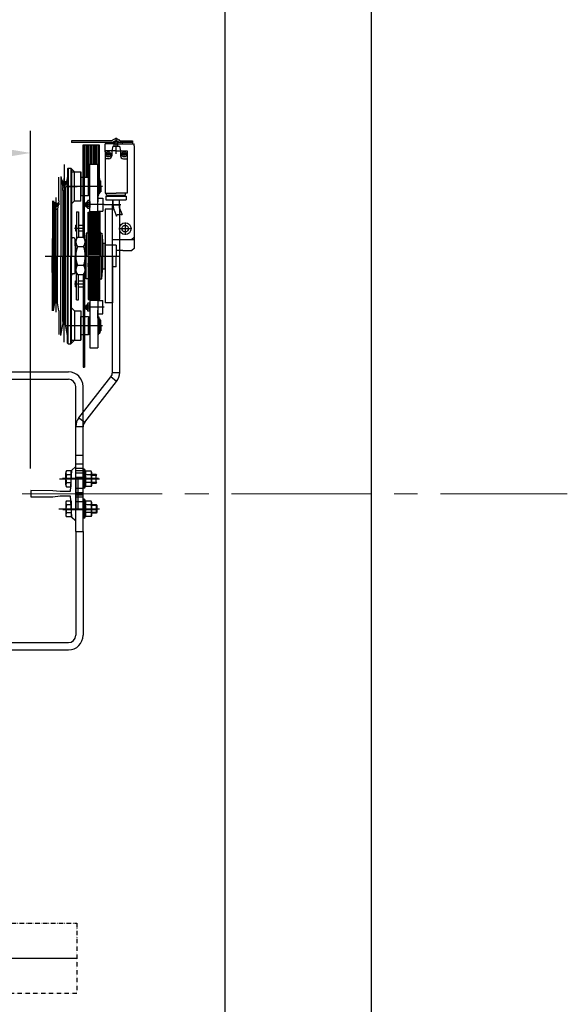
# Model space of a CAD drawing. Units: inches. Extents: x -1496 to 51085, y 2 to 13563.
# Drawn here: x 8054 to 8802, y 6562 to 7908 of the extents above; entities that cross this region are included whole.
import ezdxf
from ezdxf.lldxf.tags import DXFTag

# ---------------------------------------------------------------- set-up
doc = ezdxf.new("R2010")
doc.units = ezdxf.units.IN
doc.header["$MEASUREMENT"] = 0
for name, pattern in [('ACAD_ISO12W100', [21, 12, -3, 0, -3, 0, -3]), ('CENTER2', [28.575, 19.05, -3.175, 3.175, -3.175]), ('DASHED', [19.05, 12.7, -6.35])]:
    doc.linetypes.add(name, pattern=pattern)
for name, color, linetype in [('2_MITTE', 4, 'CENTER'), ('2_UNS', 3, 'DASHED'), ('2_VOLL', 6, 'Continuous'), ('5_VOLL', 1, 'Continuous'), ('CL', 1, 'CENTER2'), ('零部件', 6, 'ACAD_ISO12W100')]:
    doc.layers.add(name, color=color, linetype=linetype)
doc.layers.add('CONT_35', color=6, linetype='Continuous', lineweight=25)
doc.layers.add('TEXT_35', color=1, linetype='Continuous', lineweight=25)
doc.styles.get("Standard").update_dxf_attribs({"font": 'simsun.ttc'})
tags = doc.linetypes.add('CENTER', pattern=[2, 1.25, -0.25, 0.25, -0.25]).pattern_tags.tags
tags[10:11] = [DXFTag(74, 4), DXFTag(75, 0), DXFTag(340, '0'), DXFTag(46, 1.0), DXFTag(50, 0.0), DXFTag(44, 0.0), DXFTag(45, 0.0)]
tags[8:9] = [DXFTag(74, 4), DXFTag(75, 0), DXFTag(340, '0'), DXFTag(46, 1.0), DXFTag(50, 0.0), DXFTag(44, 0.0), DXFTag(45, 0.0)]
tags[6:7] = [DXFTag(74, 4), DXFTag(75, 0), DXFTag(340, '0'), DXFTag(46, 1.0), DXFTag(50, 0.0), DXFTag(44, 0.0), DXFTag(45, 0.0)]
tags[4:5] = [DXFTag(74, 4), DXFTag(75, 0), DXFTag(340, '0'), DXFTag(46, 1.0), DXFTag(50, 0.0), DXFTag(44, 0.0), DXFTag(45, 0.0)]
doc.dimstyles.new('副本 直线标注---計劃圖直徑', dxfattribs={"dimscale": 30, "dimtxt": 3.5, "dimasz": 2.5, "dimexe": 1, "dimexo": 1, "dimgap": 1, "dimtad": 1, "dimtoh": 1, "dimdec": 1, "dimdsep": 46, "dimtxsty": 'Standard', "dimcen": 0.1, "dimclrd": 6, "dimclre": 6, "dimclrt": 6, "dimadec": 0, "dimazin": 0, "dimtfac": 1, "dimtdec": 1, "dimtix": 1, "dimtmove": 1, "dimatfit": 0, "dimfxl": 0, "dimtolj": 1, "dimtzin": 0, "dimarcsym": 0})

# ---------------------------------------------------------------- blocks, each defined once
blk = doc.blocks.new('*D61')
at = {"color": 6, "lineweight": -2}
for p, q in [((7008.7, 7294), (7008.7, 7755.5)), ((8068.7, 7294), (8068.7, 7755.5)), ((7993.7, 7725.5), (7083.7, 7725.5))]:
    blk.add_line(p, q, dxfattribs=at)
at = {"color": 6}
for points in [[(7083.7, 7738), (7083.7, 7713), (7008.7, 7725.5)], [(7993.7, 7713), (7993.7, 7738), (8068.7, 7725.5)]]:
    blk.add_solid(points, dxfattribs=at)
at = {"layer": 'Defpoints', "color": 0}
for p in [(7008.7, 7725.5), (7008.7, 7264), (8068.7, 7264)]:
    blk.add_point(p, dxfattribs=at)
at = {"color": 6, "insert": (7563.7, 7808), "char_height": 105, "attachment_point": 5}
blk.add_mtext('\\A1;RG{\\fШ靔|b0|i0|c134|p2;:1060}', dxfattribs=at)

msp = doc.modelspace()

# ---------------------------------------------------------------- linework, layer by layer
for p, q in [((8533.75, 8286.63), (8533.75, 6226.63)), ((8333.75, 8086.63), (8333.75, 6426.63)), ((8112.2, 7281.08), (8161.53, 7281.08)), ((8112.82, 7238.08), (8159.66, 7238.08))]:
    msp.add_line(p, q)
at = {"color": 7, "linetype": 'Continuous', "lineweight": 25}
for p, q in [((8190.36, 7654.58), (8180.36, 7654.58)), ((8180.36, 7654.58), (8190.36, 7654.58)), ((8180.36, 7425.52), (8180.36, 7654.58)), ((8190.36, 7425.52), (8190.36, 7654.58)), ((8134.6, 7363.51), (8178.24, 7419.37)), ((8186.12, 7413.21), (8178.24, 7419.37)), ((8180.36, 7425.52), (8190.36, 7425.52)), ((8142.48, 7357.35), (8186.12, 7413.21)), ((8134.6, 7363.51), (8142.48, 7357.35)), ((8140.36, 7351.2), (8130.36, 7351.2)), ((8130.36, 7208.08), (8130.36, 7351.2)), ((8140.36, 7208.08), (8140.36, 7351.2))]:
    msp.add_line(p, q, dxfattribs=at)
at = {"ltscale": 10}
for p, q in [((6801.75, 6624.63), (8131.75, 6624.63)), ((6864.07, 6624.63), (8114.07, 6624.63))]:
    msp.add_line(p, q, dxfattribs=at)
at = {"color": 7, "linetype": 'Continuous', "lineweight": 25}
for centre, radius, start, end in [((8170.36, 7425.52), 10, 322, 0), ((8170.36, 7425.52), 20, 322, 0), ((8150.36, 7351.2), 20, 142, 180), ((8150.36, 7351.2), 10, 142, 180)]:
    msp.add_arc(centre, radius, start, end, dxfattribs=at)
at = {"layer": '2_MITTE'}
for p, q in [((8185.36, 7724.16), (8185.36, 7746.13)), ((8174.36, 7719.73), (8174.36, 7727.43)), ((8196.36, 7719.73), (8196.36, 7727.43)), ((8170.51, 7723.58), (8178.21, 7723.58)), ((8192.51, 7723.58), (8200.21, 7723.58)), ((8114.36, 7709.52, -0.02), (8114.36, 7584.58, -0.02)), ((8114.36, 7702.5, -0.04), (8114.36, 7584.83, -0.02)), ((8118.91, 7686.08, -0.04), (8109.81, 7686.08, -0.04)), ((8114.36, 7681.53, -0.04), (8114.36, 7690.63, -0.04)), ((8114.36, 7680.03, -0.04), (8114.36, 7689.13, -0.04)), ((8118.91, 7684.58, -0.04), (8109.81, 7684.58, -0.04)), ((8114.36, 7684.58, -0.04), (8109.81, 7684.58, -0.02)), ((8118.91, 7684.58, -0.02), (8114.36, 7684.58, -0.04)), ((8117.12, 7679.71, -0.04), (8132.28, 7679.71, -0.02)), ((8118.99, 7679.83, -0.02), (8167.05, 7679.83, -0.02)), ((8118.99, 7679.83, -0.02), (8167.05, 7679.83, -0.02)), ((8103.56, 7508.03, -0.02), (8103.56, 7664.72, -0.02)), ((8108.11, 7656.58, -0.02), (8099.01, 7656.58, -0.02)), ((8108.11, 7655.08, -0.02), (8099.01, 7655.08, -0.02)), ((8168.9, 7654.83, -0.02), (8141.97, 7654.83, -0.02)), ((8191.72, 7654.58), (8169.23, 7654.58)), ((8128.55, 7622.83), (8141.42, 7622.83)), ((8128.55, 7622.83, -0.02), (8141.42, 7622.83, -0.02)), ((8189.41, 7621.98, 0.02), (8197.86, 7621.98, 0.02)), ((8197.86, 7630.43, 0.02), (8197.86, 7621.98, 0.02)), ((8197.86, 7621.98, 0.02), (8206.31, 7621.98, 0.02)), ((8197.86, 7621.98, 0.02), (8197.86, 7613.53, 0.02)), ((8088.45, 7584.58, 0.02), (8191.04, 7584.58, 0.02)), ((8088.45, 7584.58, 0.02), (8191.04, 7584.58, 0.02)), ((8114.36, 7466.91, -0.04), (8114.36, 7584.58, -0.02)), ((8128.55, 7546.58), (8141.42, 7546.58)), ((8128.55, 7546.58, -0.02), (8141.42, 7546.58, -0.02)), ((8168.9, 7514.58, -0.02), (8141.97, 7514.58, -0.02)), ((8117.12, 7489.71, -0.04), (8132.28, 7489.71, -0.02)), ((8118.99, 7489.58, -0.02), (8167.05, 7489.58, -0.02)), ((8118.99, 7489.58, -0.02), (8167.05, 7489.58, -0.02)), ((8107.99, 7280.08), (8162.95, 7280.08)), ((8107.08, 7239.08), (8162.69, 7239.08))]:
    msp.add_line(p, q, dxfattribs=at)
at = {"layer": '2_UNS'}
for centre, radius in [((8114.36, 7686.08, -0.04), 3.25), ((8114.36, 7684.58, -0.04), 3), ((8103.56, 7656.58, -0.02), 3.25), ((8103.56, 7655.08, -0.02), 3)]:
    msp.add_circle(centre, radius, dxfattribs=at)
at = {"layer": '2_VOLL'}
for p, q in [((8177.82, 7724.08), (8170.89, 7724.08)), ((8177.82, 7723.08), (8170.89, 7723.08)), ((8199.82, 7724.08), (8192.89, 7724.08)), ((8199.82, 7723.08), (8192.89, 7723.08)), ((8146.16, 7657.22, -0.02), (8144.16, 7657.22, -0.02)), ((8146.16, 7652.45, -0.02), (8144.16, 7652.45, -0.02)), ((8146.16, 7516.97, -0.02), (8144.16, 7516.97, -0.02)), ((8146.16, 7512.2, -0.02), (8144.16, 7512.2, -0.02)), ((8151.95, 7284.88), (8159.18, 7284.88)), ((8151.95, 7275.28), (8159.18, 7275.28)), ((8151.95, 7243.88), (8159.18, 7243.88)), ((8151.95, 7234.28), (8159.18, 7234.28))]:
    msp.add_line(p, q, dxfattribs=at)
msp.add_lwpolyline([(8186.08, 7639.26), (8186.48, 7640.16), (8186.87, 7640.78), (8187.25, 7641.15), (8187.6, 7641.34), (8187.94, 7641.41), (8188.26, 7641.39), (8188.57, 7641.35), (8188.85, 7641.34), (8189.12, 7641.4), (8189.38, 7641.52), (8189.62, 7641.67), (8189.86, 7641.83), (8190.1, 7641.98), (8190.35, 7642.09), (8190.6, 7642.14), (8190.87, 7642.1), (8191.16, 7641.96), (8191.47, 7641.76), (8191.79, 7641.53), (8192.15, 7641.32), (8192.53, 7641.16), (8192.93, 7641.11), (8193.37, 7641.19), (8193.84, 7641.46)], dxfattribs=at)
for centre in [(8174.36, 7723.58), (8196.36, 7723.58)]:
    msp.add_circle(centre, 3.5, dxfattribs=at)
at = {"layer": '2_VOLL', "linetype": 'Continuous'}
msp.add_point((8207.86, 7739.58), dxfattribs=at)
at = {"layer": '5_VOLL'}
for p, q in [((8179.29, 7742.08), (8124.36, 7742.08)), ((8124.36, 7742.08), (8124.36, 7739.58)), ((8183.36, 7739.58), (8124.36, 7739.58)), ((8176.36, 7737.98, 0.02), (8176.36, 7739.58)), ((8185.36, 7745.58, 0.02), (8179.29, 7742.08, 0.02)), ((8185.36, 7742.7), (8179.96, 7739.58)), ((8181.03, 7743.08, 0.02), (8180.36, 7743.08, 0.02)), ((8180.36, 7742.7), (8180.36, 7743.08)), ((8180.36, 7742.7), (8180.36, 7743.08)), ((8183.36, 7737.58), (8183.36, 7740.35)), ((8185.36, 7745.58), (8191.42, 7742.08)), ((8185.36, 7742.7), (8190.75, 7739.58)), ((8187.36, 7740.35), (8187.36, 7737.58)), ((8207.86, 7739.58), (8187.36, 7739.58)), ((8188.36, 7739.58), (8187.36, 7739.58)), ((8190.36, 7743.08), (8189.69, 7743.08)), ((8190.36, 7742.7), (8190.36, 7743.08)), ((8191.42, 7742.08), (8207.86, 7742.08)), ((8194.36, 7737.98, 0.02), (8194.36, 7739.58)), ((8207.86, 7742.08), (8207.86, 7739.58)), ((8140.36, 7610.26, -0.02), (8140.36, 7736.58, -0.02)), ((8140.36, 7736.58, -0.02), (8140.36, 7705.23, -0.02)), ((8140.36, 7736.58, -0.02), (8162.36, 7736.58, -0.02)), ((8142.36, 7608.17, -0.02), (8142.36, 7736.58, -0.02)), ((8142.36, 7736.58, -0.02), (8142.36, 7692.08, -0.02)), ((8144.36, 7736.58, -0.02), (8144.36, 7692.33, -0.02)), ((8146.36, 7736.58, -0.02), (8146.36, 7692.33, -0.02)), ((8148.36, 7736.58, -0.02), (8148.36, 7691.83, -0.02)), ((8150.36, 7736.58, -0.02), (8150.36, 7710.33, -0.02)), ((8152.36, 7736.58, -0.02), (8152.36, 7710.33, -0.02)), ((8154.36, 7736.58, -0.02), (8154.36, 7710.33, -0.02)), ((8156.36, 7736.58, -0.02), (8156.36, 7710.33, -0.02)), ((8158.36, 7736.58, -0.02), (8158.36, 7710.33, -0.02)), ((8160.36, 7736.58, -0.02), (8160.36, 7691.58, -0.02)), ((8162.36, 7736.58, -0.02), (8162.36, 7690.45, -0.02)), ((8183.36, 7737.98), (8170.36, 7737.98)), ((8170.36, 7726.98), (8170.36, 7737.98)), ((8170.36, 7728.58), (8170.36, 7670.58)), ((8185.36, 7728.58), (8170.36, 7728.58)), ((8180.86, 7734.58), (8179.36, 7728.58)), ((8179.36, 7728.58), (8179.36, 7721.58)), ((8180.86, 7734.58), (8189.86, 7734.58)), ((8187.86, 7737.58), (8182.84, 7737.58)), ((8182.86, 7734.58), (8182.86, 7737.58)), ((8185.36, 7728.58), (8200.36, 7728.58)), ((8187.36, 7737.98, 0), (8209.86, 7737.98, 0.02)), ((8187.86, 7734.58), (8187.86, 7737.58)), ((8189.86, 7734.58), (8191.36, 7728.58)), ((8191.36, 7728.58), (8191.36, 7721.58)), ((8200.36, 7728.58), (8200.36, 7670.58)), ((8209.86, 7734.98, 0.02), (8209.86, 7737.98, 0.02)), ((8209.86, 7734.98, 0.02), (8209.86, 7609.98, 0.02)), ((8140.36, 7719.59, -0.04), (8140.36, 7705.23, -0.04)), ((8175.36, 7717.58), (8170.36, 7717.58)), ((8195.36, 7717.58), (8200.36, 7717.58)), ((8118.86, 7703.83, -0.02), (8119.86, 7704.83, -0.02)), ((8118.86, 7703.83, -0.02), (8118.86, 7584.83, -0.04)), ((8118.86, 7703.83, -0.02), (8118.86, 7693.33, -0.02)), ((8119.86, 7704.83, -0.02), (8119.86, 7584.83, -0.04)), ((8119.86, 7704.83, -0.02), (8123.36, 7704.83, -0.02)), ((8123.36, 7704.83, -0.02), (8123.36, 7584.83, -0.04)), ((8123.36, 7704.83, -0.02), (8128.36, 7699.83, -0.02)), ((8124.36, 7703.83), (8124.36, 7700.83)), ((8124.36, 7700.83), (8124.36, 7584.83, -0.04)), ((8125.36, 7699.83, -0.02), (8137.36, 7699.83, -0.02)), ((8128.36, 7659.83, -0.02), (8128.36, 7699.83, -0.02)), ((8137.36, 7659.83, -0.02), (8137.36, 7699.83, -0.02)), ((8137.36, 7699.79, 0.02), (8137.36, 7690.58, 0.02)), ((8149.36, 7645.33, -0.02), (8149.36, 7710.33, -0.02)), ((8149.36, 7710.33, -0.04), (8160.36, 7710.33, -0.04)), ((8160.36, 7645.33, -0.02), (8160.36, 7710.33, -0.02)), ((8107.36, 7659.83, -0.02), (8107.36, 7692.33, -0.02)), ((8109.86, 7693.33, -0.02), (8109.86, 7584.83, -0.04)), ((8109.86, 7693.33, -0.02), (8112.5, 7678.33, -0.02)), ((8118.86, 7693.33, -0.02), (8116.21, 7678.33, -0.02)), ((8137.36, 7692.33, -0.02), (8137.36, 7667.33, -0.02)), ((8137.36, 7667.33, -0.02), (8137.36, 7692.33, -0.02)), ((8137.36, 7692.33, -0.02), (8140.36, 7692.33, -0.02)), ((8137.36, 7692.33, -0.04), (8140.36, 7692.33, -0.04)), ((8137.36, 7691.83, 0.02), (8137.36, 7667.33, 0.02)), ((8137.36, 7668.58, 0.02), (8137.36, 7690.58, 0.02)), ((8142.36, 7692.33, -0.02), (8147.86, 7692.33, -0.02)), ((8147.86, 7679.83, -0.02), (8147.86, 7692.33, -0.02)), ((8147.86, 7691.83, -0.02), (8147.86, 7679.83, -0.02)), ((8147.86, 7691.83, -0.04), (8149.36, 7691.83, -0.04)), ((8160.36, 7691.83, -0.04), (8161.86, 7691.83, -0.04)), ((8161.86, 7691.83, -0.02), (8161.86, 7679.83, -0.02)), ((8161.86, 7690.45, -0.02), (8163.36, 7690.45, -0.02)), ((8161.86, 7690.45, -0.02), (8161.86, 7686.98, -0.02)), ((8161.86, 7679.83, -0.02), (8161.86, 7687.33, -0.02)), ((8163.36, 7670.58, -0.02), (8163.36, 7690.45, -0.02)), ((8163.36, 7686.98, -0.02), (8163.46, 7686.98, -0.02)), ((8163.46, 7679.83, -0.02), (8163.46, 7687.33, -0.02)), ((8163.46, 7687.33, -0.02), (8164.56, 7687.33, -0.02)), ((8164.56, 7679.83, -0.02), (8164.56, 7687.33, -0.02)), ((8112.5, 7674.33, -0.02), (8112.5, 7678.33, -0.02)), ((8112.5, 7674.33, -0.02), (8112.5, 7584.83, -0.04)), ((8112.5, 7674.33, -0.02), (8116.21, 7674.33, -0.02)), ((8116.21, 7678.33, -0.02), (8116.21, 7674.33, -0.02)), ((8116.21, 7674.33, -0.02), (8116.21, 7584.83, -0.04)), ((8147.86, 7679.83, -0.02), (8147.86, 7669.83, -0.02)), ((8147.86, 7667.33, -0.02), (8147.86, 7679.83, -0.02)), ((8161.86, 7667.83, -0.02), (8161.86, 7679.83, -0.02)), ((8161.86, 7679.83, -0.02), (8161.86, 7672.33, -0.02)), ((8161.86, 7670.58, -0.02), (8161.86, 7672.68, -0.02)), ((8163.36, 7672.68, -0.02), (8163.46, 7672.68, -0.02)), ((8163.46, 7679.83, -0.02), (8163.46, 7672.33, -0.02)), ((8163.46, 7672.33, -0.02), (8164.56, 7672.33, -0.02)), ((8164.56, 7679.83, -0.02), (8164.56, 7672.33, -0.02)), ((8098.36, 7659.83, -0.02), (8098.36, 7584.83, -0.04)), ((8099.77, 7659.83, -0.02), (8099.77, 7584.83, -0.04)), ((8099.77, 7659.83, -0.02), (8101.71, 7648.83, -0.02)), ((8107.36, 7659.83, -0.02), (8105.42, 7648.83, -0.02)), ((8124.36, 7655.83, -0.02), (8128.36, 7659.83, -0.02)), ((8128.36, 7659.83, -0.02), (8137.36, 7659.83, -0.02)), ((8137.36, 7659.62, 0.02), (8137.36, 7668.58, 0.02)), ((8137.36, 7667.33, -0.02), (8140.36, 7667.33, -0.02)), ((8137.36, 7667.33, -0.04), (8140.36, 7667.33, -0.04)), ((8142.36, 7667.33, -0.02), (8147.86, 7667.33, -0.02)), ((8146.16, 7650.71, -0.02), (8146.16, 7658.96, -0.02)), ((8148.89, 7660.33, -0.02), (8146.63, 7660.33, -0.02)), ((8147.86, 7667.83, -0.04), (8149.36, 7667.83, -0.04)), ((8149.36, 7658.96, -0.02), (8149.36, 7650.71, -0.02)), ((8160.36, 7669.83, -0.02), (8160.36, 7658.83, -0.02)), ((8160.36, 7667.83, -0.04), (8161.86, 7667.83, -0.04)), ((8160.36, 7663.83, -0.02), (8167.36, 7663.83, -0.02)), ((8160.36, 7649.83, -0.02), (8160.36, 7658.83, -0.02)), ((8161.86, 7670.58, -0.02), (8163.36, 7670.58, -0.02)), ((8167.36, 7663.83, -0.02), (8167.36, 7645.83, -0.02)), ((8170.36, 7670.58), (8185.36, 7670.58)), ((8171.36, 7666.58), (8199.36, 7666.58)), ((8171.36, 7666.58), (8171.36, 7661.58)), ((8171.36, 7661.58), (8180.36, 7661.58)), ((8172.36, 7667.58), (8172.36, 7670.58)), ((8172.36, 7667.58), (8198.36, 7667.58)), ((8173.36, 7667.58), (8173.36, 7666.58)), ((8180.36, 7661.58), (8180.36, 7648.58)), ((8180.36, 7661.58), (8199.36, 7661.58)), ((8181.36, 7653.33, 0.02), (8181.36, 7661.58, 0.02)), ((8200.36, 7670.58), (8185.36, 7670.58)), ((8189.36, 7661.58, 0.02), (8189.36, 7652.92, 0.02)), ((8197.36, 7667.58), (8197.36, 7666.58)), ((8198.36, 7667.58), (8198.36, 7670.58)), ((8199.36, 7666.58), (8199.36, 7661.58)), ((8101.71, 7648.83, -0.02), (8101.71, 7584.83, -0.04)), ((8101.71, 7648.83, -0.02), (8105.42, 7648.83, -0.02)), ((8105.42, 7648.83, -0.02), (8105.42, 7584.83, -0.04)), ((8124.36, 7655.83, -0.02), (8124.36, 7611.31, -0.02)), ((8144.77, 7657.83, -0.02), (8143.77, 7656.83, -0.02)), ((8143.77, 7656.83, -0.02), (8143.77, 7652.83, -0.02)), ((8143.77, 7656.83, -0.02), (8143.77, 7652.83, -0.02)), ((8143.77, 7652.83, -0.02), (8144.77, 7651.83, -0.02)), ((8144.77, 7651.83, -0.02), (8144.77, 7657.83, -0.02)), ((8146.16, 7657.83, -0.02), (8144.77, 7657.83, -0.02)), ((8146.16, 7651.83, -0.02), (8144.77, 7651.83, -0.02)), ((8144.77, 7651.83, -0.02), (8146.16, 7651.83, -0.02)), ((8148.89, 7657.58, -0.02), (8146.63, 7657.58, -0.02)), ((8148.89, 7652.08, -0.02), (8146.63, 7652.08, -0.02)), ((8148.89, 7649.33, -0.02), (8146.63, 7649.33, -0.02)), ((8149.36, 7645.33, -0.04), (8160.36, 7645.33, -0.04)), ((8160.36, 7645.83, -0.02), (8167.36, 7645.83, -0.02)), ((8170.36, 7648.58, 0.02), (8170.36, 7584.58)), ((8180.36, 7648.58), (8170.36, 7648.58)), ((8180.36, 7657.58), (8180.36, 7648.58)), ((8180.36, 7599.58), (8180.36, 7651.58)), ((8182.58, 7647.41, 0.02), (8186.08, 7639.26, 0.02)), ((8189.76, 7650.94, 0.02), (8193.84, 7641.46, 0.02)), ((8131.36, 7644.83, -0.02), (8131.36, 7608.17, -0.02)), ((8131.36, 7644.83, -0.04), (8131.36, 7628.5, -0.04)), ((8131.36, 7644.83, -0.02), (8133.86, 7644.83, -0.02)), ((8131.36, 7644.83, -0.04), (8133.86, 7644.83, -0.04)), ((8133.86, 7644.83, -0.02), (8133.86, 7610.26, -0.02)), ((8133.86, 7644.83, -0.04), (8133.86, 7628.5, -0.04)), ((8147.36, 7584.83), (8147.36, 7644.33)), ((8147.36, 7644.33), (8163.36, 7644.33)), ((8147.36, 7643.83), (8163.36, 7643.83)), ((8147.36, 7643.33), (8163.36, 7643.33)), ((8147.36, 7642.83), (8163.36, 7642.83)), ((8147.36, 7642.33), (8163.36, 7642.33)), ((8147.36, 7641.83), (8163.36, 7641.83)), ((8147.36, 7641.08), (8163.36, 7641.08)), ((8147.36, 7640.33), (8163.36, 7640.33)), ((8147.36, 7639.58), (8163.36, 7639.58)), ((8147.36, 7638.83), (8163.36, 7638.83)), ((8147.36, 7638.08), (8163.36, 7638.08)), ((8147.36, 7637.33), (8163.36, 7637.33)), ((8147.36, 7636.58), (8163.36, 7636.58)), ((8147.36, 7635.83), (8163.36, 7635.83)), ((8147.36, 7635.08), (8163.36, 7635.08)), ((8147.36, 7634.33), (8163.36, 7634.33)), ((8147.36, 7633.43), (8163.36, 7633.43)), ((8147.36, 7632.53), (8163.36, 7632.53)), ((8163.36, 7644.33), (8163.36, 7584.83)), ((8129.86, 7626.83), (8131.36, 7626.83)), ((8129.86, 7626.83, -0.02), (8131.36, 7626.83, -0.02)), ((8129.86, 7626.83, -0.02), (8129.86, 7618.83, -0.02)), ((8129.86, 7626.83, -0.04), (8129.86, 7618.83, -0.04)), ((8129.86, 7618.83), (8131.36, 7618.83)), ((8129.86, 7618.83, -0.02), (8131.36, 7618.83, -0.02)), ((8131.36, 7628.5, -0.04), (8131.36, 7608.17, -0.04)), ((8133.86, 7628.5, -0.04), (8133.86, 7610.26, -0.04)), ((8133.86, 7626.83), (8140.36, 7626.83)), ((8133.86, 7626.83, -0.02), (8140.36, 7626.83, -0.02)), ((8133.86, 7618.83), (8140.36, 7618.83)), ((8133.86, 7618.83, -0.02), (8140.36, 7618.83, -0.02)), ((8140.36, 7610.26, -0.04), (8140.36, 7628.5, -0.04)), ((8147.36, 7631.63), (8163.36, 7631.63)), ((8147.36, 7630.73), (8163.36, 7630.73)), ((8147.36, 7629.83), (8163.36, 7629.83)), ((8147.36, 7628.93), (8163.36, 7628.93)), ((8147.36, 7628.03), (8163.36, 7628.03)), ((8147.36, 7627.13), (8163.36, 7627.13)), ((8147.36, 7626.23), (8163.36, 7626.23)), ((8147.36, 7625.33), (8163.36, 7625.33)), ((8147.36, 7624.23), (8163.36, 7624.23)), ((8147.36, 7623.13), (8163.36, 7623.13)), ((8147.36, 7622.03), (8163.36, 7622.03)), ((8147.36, 7620.93), (8163.36, 7620.93)), ((8147.36, 7619.83), (8163.36, 7619.83)), ((8147.36, 7618.73), (8163.36, 7618.73)), ((8097.86, 7607.43, -0.02), (8097.86, 7584.83, -0.02)), ((8127.46, 7609.24, -0.02), (8126.25, 7609.31, -0.02)), ((8129.36, 7607.25, -0.02), (8129.36, 7584.83, -0.02)), ((8129.36, 7598.71, 0.02), (8129.36, 7607.1, 0.02)), ((8132.76, 7610.26), (8140.96, 7610.26)), ((8132.76, 7610.26, -0.02), (8140.96, 7610.26, -0.02)), ((8144.66, 7616.03), (8143.36, 7599.83)), ((8144.66, 7616.03), (8144.66, 7584.83)), ((8147.16, 7615.83), (8144.66, 7616.03)), ((8147.16, 7584.83), (8147.16, 7617.58)), ((8147.16, 7617.58), (8147.36, 7617.58)), ((8147.36, 7617.63), (8163.36, 7617.63)), ((8147.36, 7616.53), (8163.36, 7616.53)), ((8147.36, 7615.43), (8163.36, 7615.43)), ((8147.36, 7614.33), (8163.36, 7614.33)), ((8147.36, 7613.08), (8163.36, 7613.08)), ((8147.36, 7611.83), (8163.36, 7611.83)), ((8147.36, 7610.58), (8163.36, 7610.58)), ((8147.36, 7609.33), (8163.36, 7609.33)), ((8147.36, 7608.08), (8163.36, 7608.08)), ((8147.36, 7606.83), (8163.36, 7606.83)), ((8147.36, 7605.58), (8163.36, 7605.58)), ((8163.36, 7617.58), (8163.56, 7617.58)), ((8163.56, 7617.58), (8163.56, 7584.83)), ((8163.56, 7615.83), (8166.05, 7616.03)), ((8166.05, 7616.03), (8166.05, 7584.83)), ((8166.05, 7616.03), (8167.36, 7599.83)), ((8180.36, 7606.98, 0.02), (8206.86, 7606.98, 0.02)), ((8209.86, 7609.98, 0.02), (8206.86, 7606.98, 0.02)), ((8206.86, 7606.98, 0.02), (8209.86, 7606.98, 0.02)), ((8209.86, 7609.98, 0.02), (8209.86, 7606.48, 0.02)), ((8209.86, 7606.48, 0.02), (8209.86, 7594.98, 0.02)), ((8129.36, 7598.71, 0.02), (8129.36, 7584.71, 0.02)), ((8129.36, 7594.43, -0.02), (8130.36, 7594.43, -0.02)), ((8130.36, 7584.71), (8130.36, 7603.9)), ((8130.36, 7584.71, -0.02), (8130.36, 7603.9, -0.02)), ((8132.76, 7597.54, -0.02), (8140.96, 7597.54, -0.02)), ((8132.76, 7597.54, -0.04), (8140.96, 7597.54, -0.04)), ((8143.36, 7603.9), (8143.36, 7584.71)), ((8147.36, 7604.33), (8163.36, 7604.33)), ((8147.36, 7603.08), (8163.36, 7603.08)), ((8147.36, 7601.83), (8163.36, 7601.83)), ((8147.36, 7600.33), (8163.36, 7600.33)), ((8147.36, 7599.83), (8147.36, 7594.75)), ((8147.36, 7598.83), (8163.36, 7598.83)), ((8147.36, 7597.33), (8163.36, 7597.33)), ((8147.36, 7595.83), (8163.36, 7595.83)), ((8147.36, 7594.33), (8163.36, 7594.33)), ((8147.36, 7592.83), (8163.36, 7592.83)), ((8167.36, 7602.33), (8167.36, 7584.83)), ((8167.36, 7602.33), (8170.36, 7602.33)), ((8170.36, 7602.33, -0.02), (8170.36, 7584.83, -0.02)), ((8170.36, 7567.08, -0.02), (8170.36, 7602.08, -0.02)), ((8170.36, 7602.08, -0.02), (8170.36, 7584.58, -0.02)), ((8185.36, 7599.58), (8170.36, 7599.58)), ((8185.36, 7599.58, -0.02), (8185.36, 7584.58, -0.02)), ((8194.5, 7591.98, 0.01), (8185.36, 7591.98)), ((8194.5, 7591.98, 0.01), (8206.86, 7591.98, 0.02)), ((8209.86, 7594.98, 0.02), (8206.86, 7591.98, 0.02)), ((8097.86, 7561.98, -0.02), (8097.86, 7584.58, -0.02)), ((8098.36, 7509.58, -0.02), (8098.36, 7584.58, -0.04)), ((8099.77, 7509.58, -0.02), (8099.77, 7584.58, -0.04)), ((8101.71, 7520.58, -0.02), (8101.71, 7584.58, -0.04)), ((8105.42, 7520.58, -0.02), (8105.42, 7584.58, -0.04)), ((8109.86, 7476.08, -0.02), (8109.86, 7584.58, -0.04)), ((8112.5, 7495.08, -0.02), (8112.5, 7584.58, -0.04)), ((8116.21, 7495.08, -0.02), (8116.21, 7584.58, -0.04)), ((8118.86, 7465.58, -0.02), (8118.86, 7584.58, -0.04)), ((8119.86, 7464.58, -0.02), (8119.86, 7584.58, -0.04)), ((8123.36, 7464.58, -0.02), (8123.36, 7584.58, -0.04)), ((8124.36, 7468.58), (8124.36, 7584.58, -0.04)), ((8129.36, 7570.71, 0.02), (8129.36, 7584.71, 0.02)), ((8129.36, 7562.17, -0.02), (8129.36, 7584.58, -0.02)), ((8130.36, 7584.71), (8130.36, 7565.51)), ((8130.36, 7584.71, -0.02), (8130.36, 7565.51, -0.02)), ((8143.36, 7565.51), (8143.36, 7584.71)), ((8144.66, 7553.38), (8144.66, 7584.58)), ((8147.16, 7584.58), (8147.16, 7551.83)), ((8147.36, 7591.33), (8163.36, 7591.33)), ((8147.36, 7589.83), (8163.36, 7589.83)), ((8147.36, 7588.33), (8163.36, 7588.33)), ((8147.36, 7586.83), (8163.36, 7586.83)), ((8147.36, 7584.58), (8147.36, 7525.08)), ((8147.36, 7582.46), (8163.36, 7582.46)), ((8147.36, 7581.08), (8163.36, 7581.08)), ((8147.36, 7579.58), (8163.36, 7579.58)), ((8147.36, 7578.08), (8163.36, 7578.08)), ((8163.36, 7525.08), (8163.36, 7584.58)), ((8163.56, 7551.83), (8163.56, 7584.58)), ((8166.05, 7553.38), (8166.05, 7584.58)), ((8167.36, 7567.08), (8167.36, 7584.58)), ((8170.36, 7584.58), (8170.36, 7520.58)), ((8170.36, 7567.08, -0.02), (8170.36, 7584.58, -0.02)), ((8180.36, 7584.58), (8180.36, 7520.58)), ((8185.36, 7569.58), (8185.36, 7584.58)), ((8129.36, 7574.98, -0.02), (8130.36, 7574.98, -0.02)), ((8129.36, 7570.71, 0.02), (8129.36, 7562.31, 0.02)), ((8132.76, 7571.87, -0.02), (8140.96, 7571.87, -0.02)), ((8132.76, 7571.87, -0.04), (8140.96, 7571.87, -0.04)), ((8144.66, 7553.38), (8143.36, 7569.58)), ((8147.36, 7576.58), (8163.36, 7576.58)), ((8147.36, 7575.08), (8163.36, 7575.08)), ((8147.36, 7569.58), (8147.36, 7574.66)), ((8147.36, 7573.58), (8163.36, 7573.58)), ((8147.36, 7572.08), (8163.36, 7572.08)), ((8147.36, 7570.58), (8163.36, 7570.58)), ((8147.36, 7569.08), (8163.36, 7569.08)), ((8147.36, 7567.58), (8163.36, 7567.58)), ((8147.36, 7566.33), (8163.36, 7566.33)), ((8147.36, 7565.08), (8163.36, 7565.08)), ((8166.05, 7553.38), (8167.36, 7569.58)), ((8167.36, 7567.08), (8170.36, 7567.08)), ((8185.36, 7569.58), (8180.36, 7569.58)), ((8124.36, 7513.58, -0.02), (8124.36, 7558.11, -0.02)), ((8127.46, 7560.17, -0.02), (8126.25, 7560.11, -0.02)), ((8131.36, 7524.58, -0.02), (8131.36, 7561.24, -0.02)), ((8131.36, 7540.92, -0.04), (8131.36, 7561.24, -0.04)), ((8132.76, 7559.16), (8140.96, 7559.16)), ((8132.76, 7559.16, -0.02), (8140.96, 7559.16, -0.02)), ((8133.86, 7524.58, -0.02), (8133.86, 7559.16, -0.02)), ((8133.86, 7540.92, -0.04), (8133.86, 7559.16, -0.04)), ((8140.36, 7559.16, -0.02), (8140.36, 7432.58, -0.02)), ((8140.36, 7559.16, -0.04), (8140.36, 7540.92, -0.04)), ((8142.36, 7561.24, -0.02), (8142.36, 7432.58, -0.02)), ((8147.16, 7553.58), (8144.66, 7553.38)), ((8147.16, 7551.83), (8147.36, 7551.83)), ((8147.36, 7563.83), (8163.36, 7563.83)), ((8147.36, 7562.58), (8163.36, 7562.58)), ((8147.36, 7561.33), (8163.36, 7561.33)), ((8147.36, 7560.08), (8163.36, 7560.08)), ((8147.36, 7558.83), (8163.36, 7558.83)), ((8147.36, 7557.58), (8163.36, 7557.58)), ((8147.36, 7556.33), (8163.36, 7556.33)), ((8147.36, 7555.08), (8163.36, 7555.08)), ((8147.36, 7553.98), (8163.36, 7553.98)), ((8147.36, 7552.88), (8163.36, 7552.88)), ((8147.36, 7551.78), (8163.36, 7551.78)), ((8163.36, 7551.83), (8163.56, 7551.83)), ((8163.56, 7553.58), (8166.05, 7553.38)), ((8129.86, 7550.58), (8131.36, 7550.58)), ((8129.86, 7550.58, -0.02), (8131.36, 7550.58, -0.02)), ((8129.86, 7542.58, -0.02), (8129.86, 7550.58, -0.02)), ((8129.86, 7542.58, -0.04), (8129.86, 7550.58, -0.04)), ((8129.86, 7542.58), (8131.36, 7542.58)), ((8129.86, 7542.58, -0.02), (8131.36, 7542.58, -0.02)), ((8131.36, 7524.58, -0.04), (8131.36, 7540.92, -0.04)), ((8133.86, 7550.58), (8140.36, 7550.58)), ((8133.86, 7550.58, -0.02), (8140.36, 7550.58, -0.02)), ((8133.86, 7542.58), (8140.36, 7542.58)), ((8133.86, 7542.58, -0.02), (8140.36, 7542.58, -0.02)), ((8133.86, 7524.58, -0.04), (8133.86, 7540.92, -0.04)), ((8147.36, 7550.68), (8163.36, 7550.68)), ((8147.36, 7549.58), (8163.36, 7549.58)), ((8147.36, 7548.48), (8163.36, 7548.48)), ((8147.36, 7547.38), (8163.36, 7547.38)), ((8147.36, 7546.28), (8163.36, 7546.28)), ((8147.36, 7545.18), (8163.36, 7545.18)), ((8147.36, 7544.08), (8163.36, 7544.08)), ((8147.36, 7543.18), (8163.36, 7543.18)), ((8147.36, 7542.28), (8163.36, 7542.28)), ((8147.36, 7541.38), (8163.36, 7541.38)), ((8147.36, 7540.48), (8163.36, 7540.48)), ((8147.36, 7539.58), (8163.36, 7539.58)), ((8147.36, 7538.68), (8163.36, 7538.68)), ((8147.36, 7537.78), (8163.36, 7537.78)), ((8131.36, 7524.58, -0.02), (8133.86, 7524.58, -0.02)), ((8131.36, 7524.58, -0.04), (8133.86, 7524.58, -0.04)), ((8147.36, 7536.88), (8163.36, 7536.88)), ((8147.36, 7535.98), (8163.36, 7535.98)), ((8147.36, 7535.08), (8163.36, 7535.08)), ((8147.36, 7534.33), (8163.36, 7534.33)), ((8147.36, 7533.58), (8163.36, 7533.58)), ((8147.36, 7532.83), (8163.36, 7532.83)), ((8147.36, 7532.08), (8163.36, 7532.08)), ((8147.36, 7531.33), (8163.36, 7531.33)), ((8147.36, 7530.58), (8163.36, 7530.58)), ((8147.36, 7529.83), (8163.36, 7529.83)), ((8147.36, 7529.08), (8163.36, 7529.08)), ((8147.36, 7528.33), (8163.36, 7528.33)), ((8147.36, 7527.58), (8163.36, 7527.58)), ((8147.36, 7527.08), (8163.36, 7527.08)), ((8147.36, 7526.58), (8163.36, 7526.58)), ((8147.36, 7526.08), (8163.36, 7526.08)), ((8147.36, 7525.58), (8163.36, 7525.58)), ((8147.36, 7525.08), (8163.36, 7525.08)), ((8099.77, 7509.58, -0.02), (8101.71, 7520.58, -0.02)), ((8101.71, 7520.58, -0.02), (8105.42, 7520.58, -0.02)), ((8107.36, 7509.58, -0.02), (8105.42, 7520.58, -0.02)), ((8124.36, 7513.58, -0.02), (8128.36, 7509.58, -0.02)), ((8143.77, 7516.58, -0.02), (8144.77, 7517.58, -0.02)), ((8143.77, 7512.58, -0.02), (8143.77, 7516.58, -0.02)), ((8143.77, 7512.58, -0.02), (8143.77, 7516.58, -0.02)), ((8144.77, 7511.58, -0.02), (8143.77, 7512.58, -0.02)), ((8144.77, 7517.58, -0.02), (8146.16, 7517.58, -0.02)), ((8146.16, 7517.58, -0.02), (8144.77, 7517.58, -0.02)), ((8144.77, 7517.58, -0.02), (8144.77, 7511.58, -0.02)), ((8146.16, 7511.58, -0.02), (8144.77, 7511.58, -0.02)), ((8146.16, 7518.71, -0.02), (8146.16, 7510.46, -0.02)), ((8148.89, 7520.08, -0.02), (8146.63, 7520.08, -0.02)), ((8148.89, 7517.33, -0.02), (8146.63, 7517.33, -0.02)), ((8148.89, 7511.83, -0.02), (8146.63, 7511.83, -0.02)), ((8149.36, 7524.08, -0.02), (8149.36, 7459.08, -0.02)), ((8149.36, 7524.08, -0.04), (8160.36, 7524.08, -0.04)), ((8149.36, 7510.46, -0.02), (8149.36, 7518.71, -0.02)), ((8160.36, 7524.08, -0.02), (8160.36, 7459.08, -0.02)), ((8160.36, 7523.58, -0.02), (8167.36, 7523.58, -0.02)), ((8160.36, 7519.58, -0.02), (8160.36, 7510.58, -0.02)), ((8167.36, 7505.58, -0.02), (8167.36, 7523.58, -0.02)), ((8180.36, 7520.58), (8170.36, 7520.58)), ((8107.36, 7509.58, -0.02), (8107.36, 7477.08, -0.02)), ((8128.36, 7509.58, -0.02), (8128.36, 7469.58, -0.02)), ((8128.36, 7509.58, -0.02), (8137.36, 7509.58, -0.02)), ((8137.36, 7509.79, 0.02), (8137.36, 7500.83, 0.02)), ((8137.36, 7509.58, -0.02), (8137.36, 7469.58, -0.02)), ((8137.36, 7477.58, 0.02), (8137.36, 7502.08, 0.02)), ((8137.36, 7502.08, -0.02), (8137.36, 7477.08, -0.02)), ((8137.36, 7477.08, -0.02), (8137.36, 7502.08, -0.02)), ((8137.36, 7502.08, -0.02), (8140.36, 7502.08, -0.02)), ((8137.36, 7502.08, -0.04), (8140.36, 7502.08, -0.04)), ((8137.36, 7500.83, 0.02), (8137.36, 7478.83, 0.02)), ((8142.36, 7502.08, -0.02), (8147.86, 7502.08, -0.02)), ((8148.89, 7509.08, -0.02), (8146.63, 7509.08, -0.02)), ((8147.86, 7502.08, -0.02), (8147.86, 7489.58, -0.02)), ((8147.86, 7501.58, -0.04), (8149.36, 7501.58, -0.04)), ((8147.86, 7489.58, -0.02), (8147.86, 7499.58, -0.02)), ((8160.36, 7499.58, -0.02), (8160.36, 7510.58, -0.02)), ((8160.36, 7505.58, -0.02), (8167.36, 7505.58, -0.02)), ((8160.36, 7501.58, -0.04), (8161.86, 7501.58, -0.04)), ((8161.86, 7501.58, -0.02), (8161.86, 7489.58, -0.02)), ((8161.86, 7498.83, -0.02), (8163.36, 7498.83, -0.02)), ((8161.86, 7498.83, -0.02), (8161.86, 7496.73, -0.02)), ((8163.36, 7498.83, -0.02), (8163.36, 7478.96, -0.02)), ((8109.86, 7476.08, -0.02), (8112.5, 7491.08, -0.02)), ((8112.5, 7495.08, -0.02), (8112.5, 7491.08, -0.02)), ((8112.5, 7495.08, -0.02), (8116.21, 7495.08, -0.02)), ((8116.21, 7491.08, -0.02), (8116.21, 7495.08, -0.02)), ((8118.86, 7476.08, -0.02), (8116.21, 7491.08, -0.02)), ((8147.86, 7477.58, -0.02), (8147.86, 7489.58, -0.02)), ((8147.86, 7489.58, -0.02), (8147.86, 7477.08, -0.02)), ((8161.86, 7489.58, -0.02), (8161.86, 7497.08, -0.02)), ((8161.86, 7489.58, -0.02), (8161.86, 7482.08, -0.02)), ((8161.86, 7477.58, -0.02), (8161.86, 7489.58, -0.02)), ((8163.36, 7496.73, -0.02), (8163.46, 7496.73, -0.02)), ((8163.46, 7489.58, -0.02), (8163.46, 7497.08, -0.02)), ((8163.46, 7497.08, -0.02), (8164.56, 7497.08, -0.02)), ((8163.46, 7489.58, -0.02), (8163.46, 7482.08, -0.02)), ((8164.56, 7489.58, -0.02), (8164.56, 7497.08, -0.02)), ((8164.56, 7489.58, -0.02), (8164.56, 7482.08, -0.02)), ((8118.86, 7465.58, -0.02), (8118.86, 7476.08, -0.02)), ((8137.36, 7469.62, 0.02), (8137.36, 7478.83, 0.02)), ((8137.36, 7477.08, -0.02), (8140.36, 7477.08, -0.02)), ((8137.36, 7477.08, -0.04), (8140.36, 7477.08, -0.04)), ((8142.36, 7477.08, -0.02), (8147.86, 7477.08, -0.02)), ((8147.86, 7477.58, -0.04), (8149.36, 7477.58, -0.04)), ((8160.36, 7477.58, -0.04), (8161.86, 7477.58, -0.04)), ((8161.86, 7478.96, -0.02), (8161.86, 7482.43, -0.02)), ((8161.86, 7478.96, -0.02), (8163.36, 7478.96, -0.02)), ((8163.36, 7482.43, -0.02), (8163.46, 7482.43, -0.02)), ((8163.46, 7482.08, -0.02), (8164.56, 7482.08, -0.02)), ((8118.86, 7465.58, -0.02), (8119.86, 7464.58, -0.02)), ((8119.86, 7464.58, -0.02), (8123.36, 7464.58, -0.02)), ((8123.36, 7464.58, -0.02), (8128.36, 7469.58, -0.02)), ((8124.36, 7465.58), (8124.36, 7468.58)), ((8125.36, 7469.58, -0.02), (8137.36, 7469.58, -0.02)), ((8149.36, 7459.08, -0.04), (8160.36, 7459.08, -0.04)), ((8140.36, 7432.58, -0.02), (8142.36, 7432.58, -0.02)), ((8140.36, 7312.08), (8130.36, 7312.08)), ((8140.36, 7299.91), (8130.36, 7299.91)), ((8116.68, 7271.86), (8116.68, 7288.31)), ((8124.18, 7291.05), (8117.7, 7291.05)), ((8124.18, 7285.57), (8117.7, 7285.57)), ((8124.18, 7269.11), (8124.18, 7291.05)), ((8140.36, 7293.91), (8130.36, 7293.91)), ((8140.36, 7290.91), (8130.36, 7290.91)), ((8140.36, 7287.91), (8130.36, 7287.91)), ((8140.36, 7293.08), (8140.36, 7267.08)), ((8142.46, 7293.08), (8140.36, 7293.08)), ((8142.46, 7293.08), (8142.46, 7267.08)), ((8142.46, 7293.08), (8143.41, 7290.47)), ((8151.27, 7290.47), (8143.41, 7290.47)), ((8151.27, 7285.28), (8143.41, 7285.28)), ((8151.95, 7289.29), (8151.27, 7290.47)), ((8151.95, 7289.29), (8151.95, 7270.88)), ((8157.98, 7286.08), (8151.95, 7286.08)), ((8159.18, 7284.88), (8157.98, 7286.08)), ((8157.98, 7274.08), (8157.98, 7286.08)), ((8124.18, 7274.6), (8117.7, 7274.6)), ((8117.7, 7269.11), (8124.18, 7269.11)), ((8140.36, 7281.75), (8130.36, 7281.75)), ((8142.46, 7267.08), (8143.41, 7269.69)), ((8151.27, 7274.89), (8143.41, 7274.89)), ((8151.27, 7269.69), (8143.41, 7269.69)), ((8151.95, 7270.88), (8151.27, 7269.69)), ((8151.95, 7274.08), (8157.98, 7274.08)), ((8157.98, 7274.08), (8159.18, 7275.28)), ((8140.36, 7266.75), (8130.36, 7266.75)), ((8140.36, 7260.75), (8130.36, 7260.75)), ((8140.36, 7257.75), (8130.36, 7257.75)), ((8142.46, 7267.08), (8140.36, 7267.08)), ((8116.68, 7247.31), (8116.68, 7230.86)), ((8117.7, 7250.05), (8124.18, 7250.05)), ((8124.18, 7244.57), (8117.7, 7244.57)), ((8124.18, 7250.05), (8124.18, 7228.11)), ((8140.36, 7254.75), (8130.36, 7254.75)), ((8140.36, 7248.58), (8130.36, 7248.58)), ((8140.36, 7252.08), (8140.36, 7226.08)), ((8142.46, 7252.08), (8140.36, 7252.08)), ((8142.46, 7252.08), (8142.46, 7226.08)), ((8142.46, 7252.08), (8143.41, 7249.47)), ((8151.27, 7249.47), (8143.41, 7249.47)), ((8151.27, 7244.28), (8143.41, 7244.28)), ((8151.95, 7248.29), (8151.27, 7249.47)), ((8151.95, 7248.29), (8151.95, 7229.88)), ((8151.95, 7245.08), (8157.98, 7245.08)), ((8157.98, 7245.08), (8157.98, 7233.08)), ((8157.98, 7245.08), (8159.18, 7243.88)), ((8159.18, 7243.88), (8159.18, 7234.28)), ((8124.18, 7233.6), (8117.7, 7233.6)), ((8124.18, 7228.11), (8117.7, 7228.11)), ((8142.46, 7226.08), (8143.41, 7228.69)), ((8151.27, 7233.89), (8143.41, 7233.89)), ((8151.27, 7228.69), (8143.41, 7228.69)), ((8151.95, 7229.88), (8151.27, 7228.69)), ((8157.98, 7233.08), (8151.95, 7233.08)), ((8159.18, 7234.28), (8157.98, 7233.08)), ((8142.46, 7226.08), (8140.36, 7226.08))]:
    msp.add_line(p, q, dxfattribs=at)
for radius in [8, 4.5]:
    msp.add_circle((8197.86, 7621.98, 0.02), radius, dxfattribs=at)
for centre, radius, start, end in [((8185.36, 7740.35), 2, 90, 180), ((8185.36, 7740.35), 2, 0, 90), ((8175.36, 7721.58), 4, 270, 0), ((8195.36, 7721.58), 4, 180, 270), ((8125.36, 7700.83), 1, 180, 270), ((8148.4, 7658.96, -0.02), 2.24, 142.12232, 217.87769), ((8147.12, 7658.96, -0.02), 2.24, 322.12231, 37.87769), ((8154.41, 7654.83, -0.02), 8.25, 160.5294, 199.4706), ((8148.4, 7650.71, -0.02), 2.24, 142.12232, 217.87769), ((8141.11, 7654.83, -0.02), 8.25, 340.5282, 19.4718), ((8147.12, 7650.71, -0.02), 2.24, 322.12231, 37.87769), ((8196.36, 7653.33, 0.02), 15, 180, 203.25837), ((8194.36, 7652.92, 0.02), 5, 180, 203.25837), ((8099.86, 7607.43, -0.02), 2, 138.59038, 180), ((8126.36, 7611.31, -0.02), 2, 180, 267), ((8127.36, 7607.25, -0.02), 2, 0, 87), ((8139.97, 7603.9), 9.62, 138.62882, 221.37118), ((8133.74, 7603.9), 9.62, 318.62882, 41.37118), ((8165.23, 7584.83, -0.02), 34.87, 158.61786, 180.2054), ((8108.49, 7584.83), 34.87, 359.7946, 21.38214), ((8165.23, 7584.58, -0.02), 34.87, 179.7946, 201.38214), ((8108.49, 7584.58), 34.87, 338.61786, 0.2054), ((8139.97, 7565.51), 9.62, 138.62882, 221.37118), ((8133.74, 7565.51), 9.62, 318.62882, 41.37118), ((8099.86, 7561.98, -0.02), 2, 180, 221.40962), ((8126.36, 7558.11, -0.02), 2, 93, 180), ((8127.36, 7562.17, -0.02), 2, 273, 0), ((8148.4, 7518.71, -0.02), 2.24, 142.12231, 217.87768), ((8154.41, 7514.58, -0.02), 8.25, 160.5294, 199.4706), ((8148.4, 7510.46, -0.02), 2.24, 142.12231, 217.87768), ((8147.12, 7518.71, -0.02), 2.24, 322.12231, 37.87769), ((8141.11, 7514.58, -0.02), 8.25, 340.5282, 19.4718), ((8147.12, 7510.46, -0.02), 2.24, 322.12231, 37.87769), ((8125.36, 7468.58), 1, 90, 180), ((8120.87, 7288.31), 4.19, 139.11761, 220.88239), ((8133.14, 7280.08), 16.38, 160.43422, 199.56578), ((8138.83, 7287.88), 5.27, 330.43455, 29.56545), ((8124.06, 7280.08), 20.03, 344.96712, 15.03288), ((8146.69, 7287.88), 5.27, 330.43455, 29.56545), ((8131.92, 7280.08), 20.03, 344.96712, 15.03288), ((8120.87, 7271.86), 4.19, 139.11761, 220.88239), ((8138.83, 7272.29), 5.27, 330.43455, 29.56545), ((8146.69, 7272.29), 5.27, 330.43455, 29.56545), ((8120.87, 7247.31), 4.19, 139.11761, 220.88239), ((8133.14, 7239.08), 16.38, 160.43422, 199.56578), ((8138.83, 7246.88), 5.27, 330.43455, 29.56545), ((8124.06, 7239.08), 20.03, 344.96712, 15.03288), ((8146.69, 7246.88), 5.27, 330.43455, 29.56545), ((8131.92, 7239.08), 20.03, 344.96712, 15.03288), ((8120.87, 7230.86), 4.19, 139.11761, 220.88239), ((8138.83, 7231.29), 5.27, 330.43455, 29.56545), ((8146.69, 7231.29), 5.27, 330.43455, 29.56545)]:
    msp.add_arc(centre, radius, start, end, dxfattribs=at)
at = {"layer": 'CL', "lineweight": 0, "ltscale": 10}
for p, q in [((6342.69, 7259.61), (8801.63, 7259.61)), ((6914.86, 7259.63), (8333.67, 7259.59))]:
    msp.add_line(p, q, dxfattribs=at)
at = {"layer": 'CONT_35'}
for points in [[(8068.75, 7264.04), (8068.75, 7255.23), (8099.03, 7255.23), (8108.82, 7256.7), (8122.53, 7256.7), (8124.48, 7227.82), (8130.36, 7222.37), (8130.36, 7296.89), (8124.48, 7291.45), (8122.53, 7262.57), (8108.82, 7262.57), (8099.03, 7263.55), (8068.75, 7263.99)], [(8068.75, 7263.99), (8068.75, 7255.18), (8099.03, 7255.18), (8108.82, 7256.65), (8122.53, 7256.65), (8124.48, 7227.77), (8130.36, 7222.32), (8130.36, 7296.84), (8124.48, 7291.4), (8122.53, 7262.52), (8108.82, 7262.52), (8099.03, 7263.5), (8068.75, 7263.94)]]:
    msp.add_lwpolyline(points, dxfattribs=at)
at = {"layer": 'TEXT_35'}
for p, q in [((7978.75, 7426.13), (8120.36, 7426.13)), ((7978.75, 7416.13), (8120.36, 7416.13)), ((8130.36, 7208.08), (8130.36, 7406.13)), ((8140.36, 7208.08), (8140.36, 7406.13)), ((8130.36, 7281.08), (8130.36, 7238.08)), ((8133.36, 7281.08), (8133.36, 7238.08)), ((8130.36, 7208.08), (8140.36, 7208.08)), ((8130.36, 7208.08), (8130.36, 7066.13)), ((8140.36, 7208.08), (8140.36, 7066.13)), ((7978.75, 7056.13), (8120.36, 7056.13)), ((7978.75, 7046.13), (8120.36, 7046.13))]:
    msp.add_line(p, q, dxfattribs=at)
for centre, radius, start, end in [((8120.36, 7406.13), 20, 0, 90), ((8120.36, 7406.13), 10, 0, 90), ((8120.36, 7066.13), 20, 270, 0), ((8120.36, 7066.13), 10, 270, 0)]:
    msp.add_arc(centre, radius, start, end, dxfattribs=at)
at = {"layer": '零部件', "linetype": 'ACAD_ISO12W100', "ltscale": 0.5}
msp.add_lwpolyline([(6801.75, 6672.63), (8131.75, 6672.63), (8131.75, 6576.63), (6801.75, 6576.63)], close=True, dxfattribs=at)

# ---------------------------------------------------------------- dimensions: what is measured, and where the dimension line sits
dim = msp.add_linear_dim(base=(7008.75, 7725.51), p1=(8068.75, 7264.04), p2=(7008.75, 7263.99), text='RG{\\f宋体|b0|i0|c134|p2;:<>}', dimstyle='副本 直线标注---計劃圖直徑', override={"dimdec": 0, "dimtdec": 0})
dim.commit()
dim.dimension.update_dxf_attribs({"geometry": '*D61', "text_midpoint": (7563.75, 7725.51), "dimtype": 160})

doc.saveas('drawing.dxf')
